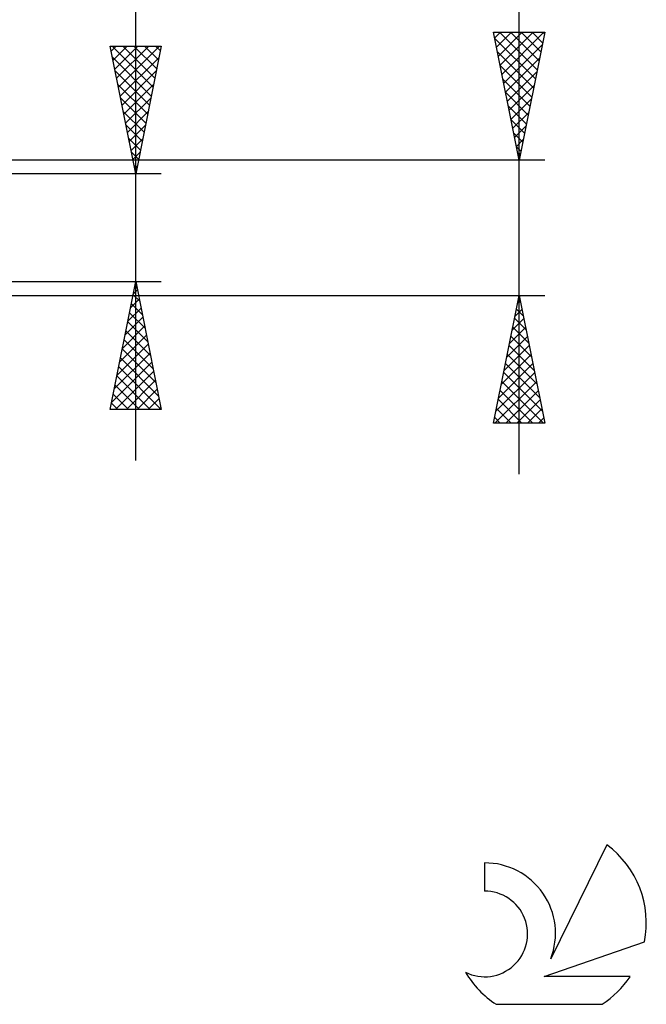
# Model space of a CAD drawing. Units: millimetres. Extents: x -27 to 94, y -36 to 38.
# Drawn here: x 69 to 94, y -30 to 8 of the extents above; entities that cross this region are included whole.
import ezdxf

# ---------------------------------------------------------------- set-up
doc = ezdxf.new("R2010")
doc.units = ezdxf.units.MM
doc.header["$LTSCALE"] = 4.35
doc.layers.add('2', color=7, linetype='CONTINUOUS')
doc.layers.add('SK6', color=5, linetype='CONTINUOUS')

msp = doc.modelspace()

# ---------------------------------------------------------------- linework, layer by layer
at = {"layer": '2', "color": 7, "linetype": 'CONTINUOUS', "lineweight": 25}
for p, q in [((74, -9.11), (74, 24.51)), ((89, -9.65), (89, 21.55)), ((89, 2.65), (88, 7.65)), ((88, 7.65), (90, 7.65)), ((88.045, 7.426), (88.269, 7.65)), ((88.048, 7.41), (89.635, 5.823)), ((88.116, 7.072), (88.694, 7.65)), ((88.186, 6.718), (89.118, 7.65)), ((88.232, 7.65), (89.705, 6.177)), ((88.257, 6.365), (89.542, 7.65)), ((88.328, 6.011), (89.966, 7.65)), ((88.657, 7.65), (89.776, 6.53)), ((90, 7.65), (89, 2.65)), ((89.081, 7.65), (89.847, 6.884)), ((89.505, 7.65), (89.918, 7.238)), ((89.929, 7.65), (89.988, 7.591)), ((74, 2.11), (73, 7.11)), ((73, 7.11), (75, 7.11)), ((73.039, 6.915), (73.234, 7.11)), ((73.074, 7.11), (74.679, 5.505)), ((73.11, 6.561), (73.659, 7.11)), ((73.18, 6.208), (74.083, 7.11)), ((73.251, 5.854), (74.507, 7.11)), ((73.322, 5.5), (74.931, 7.11)), ((73.499, 7.11), (74.75, 5.859)), ((73.923, 7.11), (74.821, 6.213)), ((75, 7.11), (74, 2.11)), ((74.347, 7.11), (74.891, 6.566)), ((74.772, 7.11), (74.962, 6.92)), ((88.398, 5.658), (89.902, 7.162)), ((73.087, 6.673), (74.608, 5.152)), ((73.393, 5.147), (74.911, 6.665)), ((88.154, 6.88), (89.564, 5.47)), ((88.469, 5.304), (89.796, 6.631)), ((88.26, 6.349), (89.493, 5.116)), ((73.194, 6.142), (74.538, 4.798)), ((73.463, 4.793), (74.805, 6.135)), ((88.366, 5.819), (89.423, 4.763)), ((88.54, 4.951), (89.69, 6.101)), ((73.3, 5.612), (74.467, 4.445)), ((73.534, 4.44), (74.699, 5.605)), ((88.611, 4.597), (89.584, 5.571)), ((73.406, 5.082), (74.396, 4.091)), ((73.605, 4.086), (74.593, 5.074)), ((88.472, 5.289), (89.352, 4.409)), ((88.681, 4.244), (89.478, 5.04)), ((88.578, 4.758), (89.281, 4.056)), ((73.512, 4.551), (74.326, 3.738)), ((73.675, 3.733), (74.487, 4.544)), ((88.752, 3.89), (89.372, 4.51)), ((73.618, 4.021), (74.255, 3.384)), ((73.746, 3.379), (74.381, 4.014)), ((88.684, 4.228), (89.21, 3.702)), ((88.823, 3.536), (89.266, 3.98)), ((73.724, 3.491), (74.184, 3.031)), ((73.817, 3.026), (74.275, 3.483)), ((88.79, 3.698), (89.14, 3.348)), ((88.893, 3.183), (89.16, 3.449)), ((88.897, 3.167), (89.069, 2.995)), ((73.83, 2.96), (74.113, 2.677)), ((73.888, 2.672), (74.169, 2.953)), ((88.964, 2.829), (89.054, 2.919)), ((90, 2.65), (59.75, 2.65)), ((73.936, 2.43), (74.043, 2.323)), ((73.958, 2.319), (74.063, 2.423)), ((75, 2.11), (62, 2.11)), ((62, -2.11), (75, -2.11)), ((73, -7.11), (74, -2.11)), ((73.968, -2.269), (74.048, -2.349)), ((74, -2.11), (75, -7.11)), ((59.75, -2.65), (90, -2.65)), ((73.897, -2.623), (74.154, -2.879)), ((73.902, -2.602), (74.066, -2.438)), ((88, -7.65), (89, -2.65)), ((89, -2.65), (90, -7.65)), ((73.796, -3.132), (74.136, -2.791)), ((73.827, -2.976), (74.26, -3.409)), ((88.941, -2.944), (89.039, -2.846)), ((88.962, -2.838), (89.056, -2.932)), ((73.69, -3.662), (74.207, -3.145)), ((73.756, -3.33), (74.366, -3.939)), ((88.835, -3.475), (89.11, -3.2)), ((88.892, -3.192), (89.163, -3.463)), ((73.477, -4.723), (74.348, -3.852)), ((73.583, -4.193), (74.278, -3.498)), ((73.685, -3.683), (74.472, -4.47)), ((88.729, -4.005), (89.181, -3.553)), ((88.821, -3.545), (89.269, -3.993)), ((73.371, -5.253), (74.419, -4.206)), ((73.615, -4.037), (74.578, -5)), ((88.623, -4.535), (89.251, -3.907)), ((88.75, -3.899), (89.375, -4.523)), ((73.265, -5.784), (74.49, -4.559)), ((73.544, -4.39), (74.684, -5.53)), ((88.411, -5.596), (89.393, -4.614)), ((88.517, -5.066), (89.322, -4.261)), ((88.609, -4.606), (89.587, -5.584)), ((88.68, -4.252), (89.481, -5.054)), ((73.159, -6.314), (74.561, -4.913)), ((73.473, -4.744), (74.79, -6.061)), ((88.305, -6.126), (89.464, -4.968)), ((88.538, -4.96), (89.693, -6.114)), ((73.053, -6.844), (74.631, -5.266)), ((73.403, -5.097), (74.896, -6.591)), ((88.199, -6.657), (89.534, -5.321)), ((88.467, -5.313), (89.799, -6.645)), ((73.212, -7.11), (74.702, -5.62)), ((73.332, -5.451), (74.991, -7.11)), ((88.093, -7.187), (89.605, -5.675)), ((88.397, -5.667), (89.905, -7.175)), ((73.19, -6.158), (74.142, -7.11)), ((73.261, -5.805), (74.567, -7.11)), ((73.636, -7.11), (74.773, -5.973)), ((88.054, -7.65), (89.676, -6.028)), ((88.326, -6.02), (89.956, -7.65)), ((73.12, -6.512), (73.718, -7.11)), ((74.06, -7.11), (74.843, -6.327)), ((88.255, -6.374), (89.532, -7.65)), ((88.478, -7.65), (89.746, -6.382)), ((73.049, -6.865), (73.294, -7.11)), ((74.484, -7.11), (74.914, -6.68)), ((88.185, -6.727), (89.107, -7.65)), ((88.902, -7.65), (89.817, -6.735)), ((75, -7.11), (73, -7.11)), ((74.909, -7.11), (74.985, -7.034)), ((88.114, -7.081), (88.683, -7.65)), ((89.327, -7.65), (89.888, -7.089)), ((90, -7.65), (88, -7.65)), ((88.043, -7.434), (88.259, -7.65)), ((89.751, -7.65), (89.958, -7.442))]:
    msp.add_line(p, q, dxfattribs=at)
at = {"layer": 'SK6', "color": 5, "linetype": 'CONTINUOUS', "lineweight": 25}
for p, q in [((92.435, -24.16), (90.237, -28.617)), ((87.64, -24.865), (87.64, -25.968)), ((89.98, -29.318), (93.9, -27.957)), ((93.337, -29.318), (89.98, -29.318)), ((88.102, -30.4), (92.244, -30.4))]:
    msp.add_line(p, q, dxfattribs=at)
for centre, radius, start, end in [((90.173, -27.214), 3.8, 348.7239, 53.4691), ((87.661, -27.625), 2.76, 338.9379, 90.4446), ((87.651, -27.645), 1.677, 243.4215, 90.3602), ((90.173, -27.214), 3.8, 210.5484, 236.978), ((90.173, -27.214), 3.8, 303.022, 326.3732)]:
    msp.add_arc(centre, radius, start, end, dxfattribs=at)

doc.saveas('drawing.dxf')
